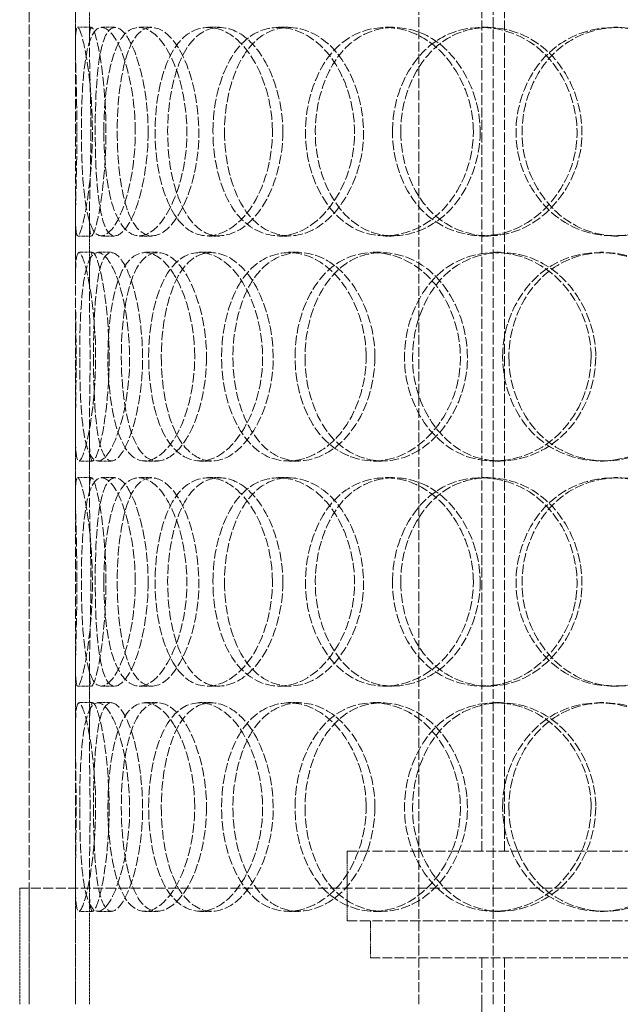
# Model space of a CAD drawing. Units: millimetres. Extents: x -1209 to 4206, y 4794 to 8142.
# Drawn here: x 106 to 235, y 6769 to 6981 of the extents above; entities that cross this region are included whole.
import ezdxf

# ---------------------------------------------------------------- set-up
doc = ezdxf.new("R2010")
doc.units = ezdxf.units.MM
doc.linetypes.add('DASHED', pattern=[0.2068, 0.1655, -0.0413])
doc.layers.add('Hidden (ISO)', color=1, linetype='DASHED', lineweight=18)

msp = doc.modelspace()

# ---------------------------------------------------------------- linework, layer by layer
at = {"layer": 'Hidden (ISO)', "ltscale": 12.725237}
for p, q in [((191.76, 6769.21), (191.76, 7469.21)), ((207.76, 6769.21), (207.76, 7469.21))]:
    msp.add_line(p, q, dxfattribs=at)
at = {"layer": 'Hidden (ISO)', "ltscale": 12.952473}
for p, q in [((107.82, 6769.21), (107.82, 7369.21)), ((117.82, 6769.21), (117.82, 7369.21)), ((205.32, 6802.21), (205.32, 7102.21)), ((210.22, 6802.21), (210.22, 7102.21))]:
    msp.add_line(p, q, dxfattribs=at)
at = {"layer": 'Hidden (ISO)', "ltscale": 1.79574}
for p, q in [((117.82, 6976.1), (117.82, 6989.3)), ((120.82, 6976.1), (120.82, 6989.3)), ((117.82, 6925.11), (117.82, 6938.32)), ((120.82, 6925.11), (120.82, 6938.32)), ((117.82, 6879.1), (117.82, 6892.3)), ((120.82, 6879.1), (120.82, 6892.3)), ((117.82, 6828.11), (117.82, 6841.32)), ((120.82, 6828.11), (120.82, 6841.32))]:
    msp.add_line(p, q, dxfattribs=at)
at = {"layer": 'Hidden (ISO)', "ltscale": 0.407852}
for p, q in [((118.27, 6979.71), (121.26, 6979.71)), ((123.41, 6979.71), (126.31, 6979.71)), ((131.47, 6979.71), (134.22, 6979.71)), ((146.32, 6979.71), (148.81, 6979.71)), ((161.55, 6979.71), (163.76, 6979.71)), ((184.49, 6979.71), (186.29, 6979.71)), ((205.21, 6979.71), (206.65, 6979.71)), ((233.72, 6979.71), (234.64, 6979.71)), ((121.26, 6934.71), (118.27, 6934.71)), ((126.31, 6934.71), (123.41, 6934.71)), ((134.22, 6934.71), (131.47, 6934.71)), ((148.81, 6934.71), (146.32, 6934.71)), ((163.76, 6934.71), (161.55, 6934.71)), ((186.29, 6934.71), (184.49, 6934.71)), ((206.65, 6934.71), (205.21, 6934.71)), ((234.64, 6934.71), (233.72, 6934.71)), ((118.54, 6931.21), (121.52, 6931.21)), ((122.62, 6931.21), (125.53, 6931.21)), ((132.76, 6931.21), (135.49, 6931.21)), ((144.56, 6931.21), (147.08, 6931.21)), ((163.72, 6931.21), (165.9, 6931.21)), ((181.95, 6931.21), (183.8, 6931.21)), ((208.04, 6931.21), (209.42, 6931.21)), ((230.69, 6931.21), (231.66, 6931.21)), ((121.52, 6886.21), (118.54, 6886.21)), ((125.53, 6886.21), (122.62, 6886.21)), ((135.49, 6886.21), (132.76, 6886.21)), ((147.08, 6886.21), (144.56, 6886.21)), ((165.9, 6886.21), (163.72, 6886.21)), ((183.8, 6886.21), (181.95, 6886.21)), ((209.42, 6886.21), (208.04, 6886.21)), ((231.66, 6886.21), (230.69, 6886.21)), ((118.27, 6882.71), (121.26, 6882.71)), ((123.41, 6882.71), (126.31, 6882.71)), ((131.47, 6882.71), (134.22, 6882.71)), ((146.32, 6882.71), (148.81, 6882.71)), ((161.55, 6882.71), (163.76, 6882.71)), ((184.49, 6882.71), (186.29, 6882.71)), ((205.21, 6882.71), (206.65, 6882.71)), ((233.72, 6882.71), (234.64, 6882.71)), ((121.26, 6837.71), (118.27, 6837.71)), ((126.31, 6837.71), (123.41, 6837.71)), ((134.22, 6837.71), (131.47, 6837.71)), ((148.81, 6837.71), (146.32, 6837.71)), ((163.76, 6837.71), (161.55, 6837.71)), ((186.29, 6837.71), (184.49, 6837.71)), ((206.65, 6837.71), (205.21, 6837.71)), ((234.64, 6837.71), (233.72, 6837.71)), ((118.54, 6834.21), (121.52, 6834.21)), ((122.62, 6834.21), (125.53, 6834.21)), ((132.76, 6834.21), (135.49, 6834.21)), ((144.56, 6834.21), (147.08, 6834.21)), ((163.72, 6834.21), (165.9, 6834.21)), ((181.95, 6834.21), (183.8, 6834.21)), ((208.04, 6834.21), (209.42, 6834.21)), ((230.69, 6834.21), (231.66, 6834.21)), ((121.52, 6789.21), (118.54, 6789.21)), ((125.53, 6789.21), (122.62, 6789.21)), ((135.49, 6789.21), (132.76, 6789.21)), ((147.08, 6789.21), (144.56, 6789.21)), ((165.9, 6789.21), (163.72, 6789.21)), ((183.8, 6789.21), (181.95, 6789.21)), ((209.42, 6789.21), (208.04, 6789.21)), ((231.66, 6789.21), (230.69, 6789.21))]:
    msp.add_line(p, q, dxfattribs=at)
at = {"layer": 'Hidden (ISO)', "ltscale": 13.141813}
for p, q in [((176.32, 6802.21), (394.32, 6802.21)), ((176.32, 6787.21), (394.32, 6787.21))]:
    msp.add_line(p, q, dxfattribs=at)
at = {"layer": 'Hidden (ISO)', "ltscale": 2.03966}
msp.add_line((176.32, 6787.21), (176.32, 6802.21), dxfattribs=at)
at = {"layer": 'Hidden (ISO)', "ltscale": 12.985076}
msp.add_line((464.82, 6794.21), (105.82, 6794.21), dxfattribs=at)
at = {"layer": 'Hidden (ISO)', "ltscale": 3.399499}
for p, q in [((105.82, 6769.21), (105.82, 6794.21)), ((107.82, 6769.21), (107.82, 6794.21))]:
    msp.add_line(p, q, dxfattribs=at)
at = {"layer": 'Hidden (ISO)', "ltscale": 3.548263}
for p, q in [((117.82, 6769.21), (117.82, 6795.3)), ((120.82, 6769.21), (120.82, 6795.3))]:
    msp.add_line(p, q, dxfattribs=at)
at = {"layer": 'Hidden (ISO)', "ltscale": 1.087772}
for p, q in [((181.32, 6779.21), (181.32, 6787.21)), ((205.32, 6761.21), (205.32, 6769.21))]:
    msp.add_line(p, q, dxfattribs=at)
at = {"layer": 'Hidden (ISO)', "ltscale": 12.538978}
msp.add_line((181.32, 6779.21), (389.32, 6779.21), dxfattribs=at)
at = {"layer": 'Hidden (ISO)', "ltscale": 12.83734}
msp.add_line((205.32, 6779.21), (205.32, 6556.21), dxfattribs=at)
at = {"layer": 'Hidden (ISO)', "ltscale": 12.555264}
msp.add_line((210.22, 6779.21), (210.22, 6561.11), dxfattribs=at)
at = {"layer": 'Hidden (ISO)', "ltscale": 12.240653}
for points in [[(118.14, 6957.21), (118.14, 6951.17), (117.94, 6945.18), (117.85, 6940.99), (117.73, 6935.24), (118.06, 6933.23), (119, 6936), (119.93, 6938.74), (121.2, 6946.04), (121.43, 6954.18), (121.66, 6962.39), (120.74, 6971.08), (119.7, 6975.77), (118.7, 6980.31), (117.92, 6980.91), (117.83, 6977.25), (117.74, 6973.51), (118.14, 6965.45), (118.14, 6957.21)], [(130.7, 6957.21), (130.7, 6951.17), (129.67, 6945.18), (128.15, 6940.99), (126.07, 6935.24), (123.31, 6933.23), (121.64, 6936), (119.98, 6938.74), (119.26, 6946.04), (119.12, 6954.18), (118.98, 6962.39), (119.35, 6971.08), (120.6, 6975.77), (121.81, 6980.31), (124.08, 6980.91), (126.36, 6977.25), (128.69, 6973.51), (130.7, 6965.45), (130.7, 6957.21)], [(123.93, 6957.21), (123.93, 6951.17), (124.58, 6945.18), (125.93, 6940.99), (127.79, 6935.24), (131.17, 6933.23), (134.61, 6936), (138.03, 6938.74), (141.14, 6946.04), (141.72, 6954.18), (142.3, 6962.39), (140.19, 6971.08), (136.99, 6975.77), (133.88, 6980.31), (130.13, 6980.91), (127.68, 6977.25), (125.18, 6973.51), (123.93, 6965.45), (123.93, 6957.21)], [(160.23, 6957.21), (160.23, 6951.17), (158.48, 6945.18), (155.7, 6940.99), (151.88, 6935.24), (146.34, 6933.23), (142.24, 6936), (138.17, 6938.74), (135.55, 6946.04), (135.06, 6954.18), (134.56, 6962.39), (136.17, 6971.08), (139.57, 6975.77), (142.87, 6980.31), (147.94, 6980.91), (152.33, 6977.25), (156.84, 6973.51), (160.23, 6965.45), (160.23, 6957.21)], [(147.43, 6957.21), (147.43, 6951.17), (148.86, 6945.18), (151.5, 6940.99), (155.13, 6935.24), (161.2, 6933.23), (166.77, 6936), (172.3, 6938.74), (176.92, 6946.04), (177.77, 6954.18), (178.64, 6962.39), (175.57, 6971.08), (170.55, 6975.77), (165.67, 6980.31), (159.37, 6980.91), (154.84, 6977.25), (150.19, 6973.51), (147.43, 6965.45), (147.43, 6957.21)], [(203.49, 6957.21), (203.49, 6951.17), (201.22, 6945.18), (197.48, 6940.99), (192.34, 6935.24), (184.63, 6933.23), (178.55, 6936), (172.52, 6938.74), (168.28, 6946.04), (167.49, 6954.18), (166.69, 6962.39), (169.37, 6971.08), (174.54, 6975.77), (179.56, 6980.31), (186.88, 6980.91), (192.91, 6977.25), (199.09, 6973.51), (203.49, 6965.45), (203.49, 6957.21)], [(186.07, 6957.21), (186.07, 6951.17), (188.12, 6945.18), (191.76, 6940.99), (196.77, 6935.24), (204.85, 6933.23), (211.94, 6936), (218.97, 6938.74), (224.59, 6946.04), (225.63, 6954.18), (226.68, 6962.39), (223, 6971.08), (216.71, 6975.77), (210.6, 6980.31), (202.44, 6980.91), (196.32, 6977.25), (190.04, 6973.51), (186.07, 6965.45), (186.07, 6957.21)], [(255.73, 6957.21), (255.73, 6951.17), (253.18, 6945.18), (248.9, 6940.99), (243.01, 6935.24), (233.96, 6933.23), (226.57, 6936), (219.25, 6938.74), (213.85, 6946.04), (212.85, 6954.18), (211.83, 6962.39), (215.29, 6971.08), (221.67, 6975.77), (227.86, 6980.31), (236.62, 6980.91), (243.62, 6977.25), (250.8, 6973.51), (255.73, 6965.45), (255.73, 6957.21)], [(122.16, 6908.71), (122.16, 6902.67), (121.54, 6896.68), (120.73, 6892.49), (119.61, 6886.74), (118.38, 6884.73), (118.01, 6887.5), (117.63, 6890.24), (117.91, 6897.54), (117.96, 6905.68), (118.01, 6913.89), (117.73, 6922.58), (117.84, 6927.27), (117.95, 6931.81), (118.7, 6932.41), (119.81, 6928.75), (120.95, 6925.01), (122.16, 6916.95), (122.16, 6908.71)], [(118.73, 6908.71), (118.73, 6902.67), (118.96, 6896.68), (119.6, 6892.49), (120.48, 6886.74), (122.37, 6884.73), (124.59, 6887.5), (126.79, 6890.24), (129.01, 6897.54), (129.42, 6905.68), (129.83, 6913.89), (128.29, 6922.58), (126.15, 6927.27), (124.06, 6931.81), (121.76, 6932.41), (120.48, 6928.75), (119.16, 6925.01), (118.73, 6916.95), (118.73, 6908.71)], [(143.5, 6908.71), (143.5, 6902.67), (142.1, 6896.68), (139.92, 6892.49), (136.92, 6886.74), (132.72, 6884.73), (129.79, 6887.5), (126.89, 6890.24), (125.19, 6897.54), (124.87, 6905.68), (124.55, 6913.89), (125.55, 6922.58), (127.91, 6927.27), (130.2, 6931.81), (133.92, 6932.41), (137.3, 6928.75), (140.77, 6925.01), (143.5, 6916.95), (143.5, 6908.71)], [(133.58, 6908.71), (133.58, 6902.67), (134.64, 6896.68), (136.66, 6892.49), (139.44, 6886.74), (144.24, 6884.73), (148.81, 6887.5), (153.34, 6890.24), (157.26, 6897.54), (157.99, 6905.68), (158.72, 6913.89), (156.1, 6922.58), (151.93, 6927.27), (147.88, 6931.81), (142.78, 6932.41), (139.24, 6928.75), (135.62, 6925.01), (133.58, 6916.95), (133.58, 6908.71)], [(180.41, 6908.71), (180.41, 6902.67), (178.37, 6896.68), (175.07, 6892.49), (170.53, 6886.74), (163.81, 6884.73), (158.64, 6887.5), (153.53, 6890.24), (150.05, 6897.54), (149.39, 6905.68), (148.74, 6913.89), (150.92, 6922.58), (155.26, 6927.27), (159.48, 6931.81), (165.75, 6932.41), (171.04, 6928.75), (176.46, 6925.01), (180.41, 6916.95), (180.41, 6908.71)], [(165.09, 6908.71), (165.09, 6902.67), (166.86, 6896.68), (170.04, 6892.49), (174.42, 6886.74), (181.59, 6884.73), (188.01, 6887.5), (194.38, 6890.24), (199.57, 6897.54), (200.53, 6905.68), (201.5, 6913.89), (198.08, 6922.58), (192.34, 6927.27), (186.78, 6931.81), (179.44, 6932.41), (174.04, 6928.75), (168.5, 6925.01), (165.09, 6916.95), (165.09, 6908.71)], [(228.83, 6908.71), (228.83, 6902.67), (226.39, 6896.68), (222.32, 6892.49), (216.73, 6886.74), (208.23, 6884.73), (201.4, 6887.5), (194.63, 6890.24), (189.75, 6897.54), (188.83, 6905.68), (187.91, 6913.89), (191.03, 6922.58), (196.89, 6927.27), (202.57, 6931.81), (210.72, 6932.41), (217.32, 6928.75), (224.1, 6925.01), (228.83, 6916.95), (228.83, 6908.71)], [(209.79, 6908.71), (209.79, 6902.67), (212.07, 6896.68), (216.07, 6892.49), (221.56, 6886.74), (230.33, 6884.73), (237.9, 6887.5), (245.39, 6890.24), (251.29, 6897.54), (252.38, 6905.68), (253.48, 6913.89), (249.64, 6922.58), (242.97, 6927.27), (236.49, 6931.81), (227.73, 6932.41), (221.05, 6928.75), (214.2, 6925.01), (209.79, 6916.95), (209.79, 6908.71)], [(118.14, 6860.21), (118.14, 6854.17), (117.94, 6848.18), (117.85, 6843.99), (117.73, 6838.24), (118.06, 6836.23), (119, 6839), (119.93, 6841.74), (121.2, 6849.04), (121.43, 6857.18), (121.66, 6865.39), (120.74, 6874.08), (119.7, 6878.77), (118.7, 6883.31), (117.92, 6883.91), (117.83, 6880.25), (117.74, 6876.51), (118.14, 6868.45), (118.14, 6860.21)], [(130.7, 6860.21), (130.7, 6854.17), (129.67, 6848.18), (128.15, 6843.99), (126.07, 6838.24), (123.31, 6836.23), (121.64, 6839), (119.98, 6841.74), (119.26, 6849.04), (119.12, 6857.18), (118.98, 6865.39), (119.35, 6874.08), (120.6, 6878.77), (121.81, 6883.31), (124.08, 6883.91), (126.36, 6880.25), (128.69, 6876.51), (130.7, 6868.45), (130.7, 6860.21)], [(123.93, 6860.21), (123.93, 6854.17), (124.58, 6848.18), (125.93, 6843.99), (127.79, 6838.24), (131.17, 6836.23), (134.61, 6839), (138.03, 6841.74), (141.14, 6849.04), (141.72, 6857.18), (142.3, 6865.39), (140.19, 6874.08), (136.99, 6878.77), (133.88, 6883.31), (130.13, 6883.91), (127.68, 6880.25), (125.18, 6876.51), (123.93, 6868.45), (123.93, 6860.21)], [(160.23, 6860.21), (160.23, 6854.17), (158.48, 6848.18), (155.7, 6843.99), (151.88, 6838.24), (146.34, 6836.23), (142.24, 6839), (138.17, 6841.74), (135.55, 6849.04), (135.06, 6857.18), (134.56, 6865.39), (136.17, 6874.08), (139.57, 6878.77), (142.87, 6883.31), (147.94, 6883.91), (152.33, 6880.25), (156.84, 6876.51), (160.23, 6868.45), (160.23, 6860.21)], [(147.43, 6860.21), (147.43, 6854.17), (148.86, 6848.18), (151.5, 6843.99), (155.13, 6838.24), (161.2, 6836.23), (166.77, 6839), (172.3, 6841.74), (176.92, 6849.04), (177.77, 6857.18), (178.64, 6865.39), (175.57, 6874.08), (170.55, 6878.77), (165.67, 6883.31), (159.37, 6883.91), (154.84, 6880.25), (150.19, 6876.51), (147.43, 6868.45), (147.43, 6860.21)], [(203.49, 6860.21), (203.49, 6854.17), (201.22, 6848.18), (197.48, 6843.99), (192.34, 6838.24), (184.63, 6836.23), (178.55, 6839), (172.52, 6841.74), (168.28, 6849.04), (167.49, 6857.18), (166.69, 6865.39), (169.37, 6874.08), (174.54, 6878.77), (179.56, 6883.31), (186.88, 6883.91), (192.91, 6880.25), (199.09, 6876.51), (203.49, 6868.45), (203.49, 6860.21)], [(186.07, 6860.21), (186.07, 6854.17), (188.12, 6848.18), (191.76, 6843.99), (196.77, 6838.24), (204.85, 6836.23), (211.94, 6839), (218.97, 6841.74), (224.59, 6849.04), (225.63, 6857.18), (226.68, 6865.39), (223, 6874.08), (216.71, 6878.77), (210.6, 6883.31), (202.44, 6883.91), (196.32, 6880.25), (190.04, 6876.51), (186.07, 6868.45), (186.07, 6860.21)], [(255.73, 6860.21), (255.73, 6854.17), (253.18, 6848.18), (248.9, 6843.99), (243.01, 6838.24), (233.96, 6836.23), (226.57, 6839), (219.25, 6841.74), (213.85, 6849.04), (212.85, 6857.18), (211.83, 6865.39), (215.29, 6874.08), (221.67, 6878.77), (227.86, 6883.31), (236.62, 6883.91), (243.62, 6880.25), (250.8, 6876.51), (255.73, 6868.45), (255.73, 6860.21)], [(122.16, 6811.71), (122.16, 6805.67), (121.54, 6799.68), (120.73, 6795.49), (119.61, 6789.74), (118.38, 6787.73), (118.01, 6790.5), (117.63, 6793.24), (117.91, 6800.54), (117.96, 6808.68), (118.01, 6816.89), (117.73, 6825.58), (117.84, 6830.27), (117.95, 6834.81), (118.7, 6835.41), (119.81, 6831.75), (120.95, 6828.01), (122.16, 6819.95), (122.16, 6811.71)], [(118.73, 6811.71), (118.73, 6805.67), (118.96, 6799.68), (119.6, 6795.49), (120.48, 6789.74), (122.37, 6787.73), (124.59, 6790.5), (126.79, 6793.24), (129.01, 6800.54), (129.42, 6808.68), (129.83, 6816.89), (128.29, 6825.58), (126.15, 6830.27), (124.06, 6834.81), (121.76, 6835.41), (120.48, 6831.75), (119.16, 6828.01), (118.73, 6819.95), (118.73, 6811.71)], [(143.5, 6811.71), (143.5, 6805.67), (142.1, 6799.68), (139.92, 6795.49), (136.92, 6789.74), (132.72, 6787.73), (129.79, 6790.5), (126.89, 6793.24), (125.19, 6800.54), (124.87, 6808.68), (124.55, 6816.89), (125.55, 6825.58), (127.91, 6830.27), (130.2, 6834.81), (133.92, 6835.41), (137.3, 6831.75), (140.77, 6828.01), (143.5, 6819.95), (143.5, 6811.71)], [(133.58, 6811.71), (133.58, 6805.67), (134.64, 6799.68), (136.66, 6795.49), (139.44, 6789.74), (144.24, 6787.73), (148.81, 6790.5), (153.34, 6793.24), (157.26, 6800.54), (157.99, 6808.68), (158.72, 6816.89), (156.1, 6825.58), (151.93, 6830.27), (147.88, 6834.81), (142.78, 6835.41), (139.24, 6831.75), (135.62, 6828.01), (133.58, 6819.95), (133.58, 6811.71)], [(180.41, 6811.71), (180.41, 6805.67), (178.37, 6799.68), (175.07, 6795.49), (170.53, 6789.74), (163.81, 6787.73), (158.64, 6790.5), (153.53, 6793.24), (150.05, 6800.54), (149.39, 6808.68), (148.74, 6816.89), (150.92, 6825.58), (155.26, 6830.27), (159.48, 6834.81), (165.75, 6835.41), (171.04, 6831.75), (176.46, 6828.01), (180.41, 6819.95), (180.41, 6811.71)], [(165.09, 6811.71), (165.09, 6805.67), (166.86, 6799.68), (170.04, 6795.49), (174.42, 6789.74), (181.59, 6787.73), (188.01, 6790.5), (194.38, 6793.24), (199.57, 6800.54), (200.53, 6808.68), (201.5, 6816.89), (198.08, 6825.58), (192.34, 6830.27), (186.78, 6834.81), (179.44, 6835.41), (174.04, 6831.75), (168.5, 6828.01), (165.09, 6819.95), (165.09, 6811.71)], [(228.83, 6811.71), (228.83, 6805.67), (226.39, 6799.68), (222.32, 6795.49), (216.73, 6789.74), (208.23, 6787.73), (201.4, 6790.5), (194.63, 6793.24), (189.75, 6800.54), (188.83, 6808.68), (187.91, 6816.89), (191.03, 6825.58), (196.89, 6830.27), (202.57, 6834.81), (210.72, 6835.41), (217.32, 6831.75), (224.1, 6828.01), (228.83, 6819.95), (228.83, 6811.71)], [(209.79, 6811.71), (209.79, 6805.67), (212.07, 6799.68), (216.07, 6795.49), (221.56, 6789.74), (230.33, 6787.73), (237.9, 6790.5), (245.39, 6793.24), (251.29, 6800.54), (252.38, 6808.68), (253.48, 6816.89), (249.64, 6825.58), (242.97, 6830.27), (236.49, 6834.81), (227.73, 6835.41), (221.05, 6831.75), (214.2, 6828.01), (209.79, 6819.95), (209.79, 6811.71)]]:
    msp.add_open_spline(points, degree=3, knots=[-1, -1, -1, -1, -0.871892, -0.871892, -0.871892, -0.695895, -0.695895, -0.695895, -0.52149, -0.52149, -0.52149, -0.345631, -0.345631, -0.345631, -0.174983, -0.174983, -0.174983, 0, 0, 0, 0], dxfattribs=at)
at = {"layer": 'Hidden (ISO)', "ltscale": 12.130517}
for points in [[(121.13, 6957.21), (121.13, 6965.45), (120.74, 6973.51), (120.83, 6977.25), (120.91, 6980.91), (121.69, 6980.31), (122.67, 6975.77), (123.68, 6971.08), (124.59, 6962.39), (124.36, 6954.18), (124.13, 6946.04), (122.89, 6938.74), (121.98, 6936), (121.06, 6933.23), (120.73, 6935.24), (120.85, 6940.99), (120.94, 6945.18), (121.13, 6951.17), (121.13, 6957.21)], [(133.47, 6957.21), (133.47, 6965.45), (131.5, 6973.51), (129.2, 6977.25), (126.97, 6980.91), (124.74, 6980.31), (123.55, 6975.77), (122.32, 6971.08), (121.96, 6962.39), (122.1, 6954.18), (122.23, 6946.04), (122.94, 6938.74), (124.57, 6936), (126.21, 6933.23), (128.92, 6935.24), (130.97, 6940.99), (132.46, 6945.18), (133.47, 6951.17), (133.47, 6957.21)], [(126.82, 6957.21), (126.82, 6965.45), (128.04, 6973.51), (130.51, 6977.25), (132.91, 6980.91), (136.59, 6980.31), (139.64, 6975.77), (142.79, 6971.08), (144.86, 6962.39), (144.29, 6954.18), (143.73, 6946.04), (140.67, 6938.74), (137.31, 6936), (133.93, 6933.23), (130.61, 6935.24), (128.79, 6940.99), (127.46, 6945.18), (126.82, 6951.17), (126.82, 6957.21)], [(162.47, 6957.21), (162.47, 6965.45), (159.14, 6973.51), (154.72, 6977.25), (150.4, 6980.91), (145.42, 6980.31), (142.18, 6975.77), (138.85, 6971.08), (137.26, 6962.39), (137.75, 6954.18), (138.23, 6946.04), (140.81, 6938.74), (144.8, 6936), (148.83, 6933.23), (154.27, 6935.24), (158.02, 6940.99), (160.76, 6945.18), (162.47, 6951.17), (162.47, 6957.21)], [(149.9, 6957.21), (149.9, 6965.45), (152.61, 6973.51), (157.18, 6977.25), (161.63, 6980.91), (167.82, 6980.31), (172.6, 6975.77), (177.54, 6971.08), (180.55, 6962.39), (179.7, 6954.18), (178.86, 6946.04), (174.32, 6938.74), (168.89, 6936), (163.42, 6933.23), (157.46, 6935.24), (153.9, 6940.99), (151.31, 6945.18), (149.9, 6951.17), (149.9, 6957.21)], [(204.95, 6957.21), (204.95, 6965.45), (200.63, 6973.51), (194.56, 6977.25), (188.64, 6980.91), (181.46, 6980.31), (176.53, 6975.77), (171.45, 6971.08), (168.81, 6962.39), (169.6, 6954.18), (170.37, 6946.04), (174.54, 6938.74), (180.46, 6936), (186.43, 6933.23), (194.01, 6935.24), (199.05, 6940.99), (202.72, 6945.18), (204.95, 6951.17), (204.95, 6957.21)], [(187.85, 6957.21), (187.85, 6965.45), (191.74, 6973.51), (197.91, 6977.25), (203.92, 6980.91), (211.94, 6980.31), (217.94, 6975.77), (224.12, 6971.08), (227.73, 6962.39), (226.7, 6954.18), (225.68, 6946.04), (220.16, 6938.74), (213.25, 6936), (206.29, 6933.23), (198.35, 6935.24), (193.44, 6940.99), (189.86, 6945.18), (187.85, 6951.17), (187.85, 6957.21)], [(256.26, 6957.21), (256.26, 6965.45), (251.42, 6973.51), (244.37, 6977.25), (237.49, 6980.91), (228.89, 6980.31), (222.81, 6975.77), (216.55, 6971.08), (213.15, 6962.39), (214.14, 6954.18), (215.13, 6946.04), (220.43, 6938.74), (227.63, 6936), (234.88, 6933.23), (243.77, 6935.24), (249.55, 6940.99), (253.76, 6945.18), (256.26, 6951.17), (256.26, 6957.21)], [(125.08, 6908.71), (125.08, 6916.95), (123.89, 6925.01), (122.77, 6928.75), (121.68, 6932.41), (120.94, 6931.81), (120.84, 6927.27), (120.73, 6922.58), (121, 6913.89), (120.96, 6905.68), (120.91, 6897.54), (120.64, 6890.24), (121, 6887.5), (121.37, 6884.73), (122.58, 6886.74), (123.68, 6892.49), (124.48, 6896.68), (125.08, 6902.67), (125.08, 6908.71)], [(121.71, 6908.71), (121.71, 6916.95), (122.14, 6925.01), (123.43, 6928.75), (124.69, 6932.41), (126.95, 6931.81), (129, 6927.27), (131.11, 6922.58), (132.62, 6913.89), (132.21, 6905.68), (131.81, 6897.54), (129.63, 6890.24), (127.46, 6887.5), (125.28, 6884.73), (123.43, 6886.74), (122.57, 6892.49), (121.94, 6896.68), (121.71, 6902.67), (121.71, 6908.71)], [(146.04, 6908.71), (146.04, 6916.95), (143.36, 6925.01), (139.95, 6928.75), (136.63, 6932.41), (132.98, 6931.81), (130.73, 6927.27), (128.41, 6922.58), (127.43, 6913.89), (127.75, 6905.68), (128.06, 6897.54), (129.72, 6890.24), (132.58, 6887.5), (135.45, 6884.73), (139.58, 6886.74), (142.52, 6892.49), (144.66, 6896.68), (146.04, 6902.67), (146.04, 6908.71)], [(136.3, 6908.71), (136.3, 6916.95), (138.3, 6925.01), (141.86, 6928.75), (145.33, 6932.41), (150.34, 6931.81), (154.31, 6927.27), (158.41, 6922.58), (160.99, 6913.89), (160.27, 6905.68), (159.56, 6897.54), (155.7, 6890.24), (151.25, 6887.5), (146.76, 6884.73), (142.06, 6886.74), (139.33, 6892.49), (137.34, 6896.68), (136.3, 6902.67), (136.3, 6908.71)], [(182.29, 6908.71), (182.29, 6916.95), (178.41, 6925.01), (173.09, 6928.75), (167.9, 6932.41), (161.73, 6931.81), (157.59, 6927.27), (153.32, 6922.58), (151.18, 6913.89), (151.83, 6905.68), (152.47, 6897.54), (155.89, 6890.24), (160.91, 6887.5), (165.98, 6884.73), (172.58, 6886.74), (177.04, 6892.49), (180.29, 6896.68), (182.29, 6902.67), (182.29, 6908.71)], [(167.24, 6908.71), (167.24, 6916.95), (170.59, 6925.01), (176.03, 6928.75), (181.34, 6932.41), (188.54, 6931.81), (194.01, 6927.27), (199.64, 6922.58), (203, 6913.89), (202.05, 6905.68), (201.1, 6897.54), (196, 6890.24), (189.75, 6887.5), (183.45, 6884.73), (176.4, 6886.74), (172.11, 6892.49), (168.98, 6896.68), (167.24, 6902.67), (167.24, 6908.71)], [(229.84, 6908.71), (229.84, 6916.95), (225.19, 6925.01), (218.54, 6928.75), (212.05, 6932.41), (204.05, 6931.81), (198.47, 6927.27), (192.72, 6922.58), (189.66, 6913.89), (190.56, 6905.68), (191.46, 6897.54), (196.26, 6890.24), (202.9, 6887.5), (209.61, 6884.73), (217.96, 6886.74), (223.45, 6892.49), (227.44, 6896.68), (229.84, 6902.67), (229.84, 6908.71)], [(211.14, 6908.71), (211.14, 6916.95), (215.48, 6925.01), (222.2, 6928.75), (228.76, 6932.41), (237.37, 6931.81), (243.73, 6927.27), (250.28, 6922.58), (254.05, 6913.89), (252.97, 6905.68), (251.9, 6897.54), (246.11, 6890.24), (238.75, 6887.5), (231.31, 6884.73), (222.71, 6886.74), (217.31, 6892.49), (213.39, 6896.68), (211.14, 6902.67), (211.14, 6908.71)], [(121.13, 6860.21), (121.13, 6868.45), (120.74, 6876.51), (120.83, 6880.25), (120.91, 6883.91), (121.69, 6883.31), (122.67, 6878.77), (123.68, 6874.08), (124.59, 6865.39), (124.36, 6857.18), (124.13, 6849.04), (122.89, 6841.74), (121.98, 6839), (121.06, 6836.23), (120.73, 6838.24), (120.85, 6843.99), (120.94, 6848.18), (121.13, 6854.17), (121.13, 6860.21)], [(133.47, 6860.21), (133.47, 6868.45), (131.5, 6876.51), (129.2, 6880.25), (126.97, 6883.91), (124.74, 6883.31), (123.55, 6878.77), (122.32, 6874.08), (121.96, 6865.39), (122.1, 6857.18), (122.23, 6849.04), (122.94, 6841.74), (124.57, 6839), (126.21, 6836.23), (128.92, 6838.24), (130.97, 6843.99), (132.46, 6848.18), (133.47, 6854.17), (133.47, 6860.21)], [(126.82, 6860.21), (126.82, 6868.45), (128.04, 6876.51), (130.51, 6880.25), (132.91, 6883.91), (136.59, 6883.31), (139.64, 6878.77), (142.79, 6874.08), (144.86, 6865.39), (144.29, 6857.18), (143.73, 6849.04), (140.67, 6841.74), (137.31, 6839), (133.93, 6836.23), (130.61, 6838.24), (128.79, 6843.99), (127.46, 6848.18), (126.82, 6854.17), (126.82, 6860.21)], [(162.47, 6860.21), (162.47, 6868.45), (159.14, 6876.51), (154.72, 6880.25), (150.4, 6883.91), (145.42, 6883.31), (142.18, 6878.77), (138.85, 6874.08), (137.26, 6865.39), (137.75, 6857.18), (138.23, 6849.04), (140.81, 6841.74), (144.8, 6839), (148.83, 6836.23), (154.27, 6838.24), (158.02, 6843.99), (160.76, 6848.18), (162.47, 6854.17), (162.47, 6860.21)], [(149.9, 6860.21), (149.9, 6868.45), (152.61, 6876.51), (157.18, 6880.25), (161.63, 6883.91), (167.82, 6883.31), (172.6, 6878.77), (177.54, 6874.08), (180.55, 6865.39), (179.7, 6857.18), (178.86, 6849.04), (174.32, 6841.74), (168.89, 6839), (163.42, 6836.23), (157.46, 6838.24), (153.9, 6843.99), (151.31, 6848.18), (149.9, 6854.17), (149.9, 6860.21)], [(204.95, 6860.21), (204.95, 6868.45), (200.63, 6876.51), (194.56, 6880.25), (188.64, 6883.91), (181.46, 6883.31), (176.53, 6878.77), (171.45, 6874.08), (168.81, 6865.39), (169.6, 6857.18), (170.37, 6849.04), (174.54, 6841.74), (180.46, 6839), (186.43, 6836.23), (194.01, 6838.24), (199.05, 6843.99), (202.72, 6848.18), (204.95, 6854.17), (204.95, 6860.21)], [(187.85, 6860.21), (187.85, 6868.45), (191.74, 6876.51), (197.91, 6880.25), (203.92, 6883.91), (211.94, 6883.31), (217.94, 6878.77), (224.12, 6874.08), (227.73, 6865.39), (226.7, 6857.18), (225.68, 6849.04), (220.16, 6841.74), (213.25, 6839), (206.29, 6836.23), (198.35, 6838.24), (193.44, 6843.99), (189.86, 6848.18), (187.85, 6854.17), (187.85, 6860.21)], [(256.26, 6860.21), (256.26, 6868.45), (251.42, 6876.51), (244.37, 6880.25), (237.49, 6883.91), (228.89, 6883.31), (222.81, 6878.77), (216.55, 6874.08), (213.15, 6865.39), (214.14, 6857.18), (215.13, 6849.04), (220.43, 6841.74), (227.63, 6839), (234.88, 6836.23), (243.77, 6838.24), (249.55, 6843.99), (253.76, 6848.18), (256.26, 6854.17), (256.26, 6860.21)], [(125.08, 6811.71), (125.08, 6819.95), (123.89, 6828.01), (122.77, 6831.75), (121.68, 6835.41), (120.94, 6834.81), (120.84, 6830.27), (120.73, 6825.58), (121, 6816.89), (120.96, 6808.68), (120.91, 6800.54), (120.64, 6793.24), (121, 6790.5), (121.37, 6787.73), (122.58, 6789.74), (123.68, 6795.49), (124.48, 6799.68), (125.08, 6805.67), (125.08, 6811.71)], [(121.71, 6811.71), (121.71, 6819.95), (122.14, 6828.01), (123.43, 6831.75), (124.69, 6835.41), (126.95, 6834.81), (129, 6830.27), (131.11, 6825.58), (132.62, 6816.89), (132.21, 6808.68), (131.81, 6800.54), (129.63, 6793.24), (127.46, 6790.5), (125.28, 6787.73), (123.43, 6789.74), (122.57, 6795.49), (121.94, 6799.68), (121.71, 6805.67), (121.71, 6811.71)], [(146.04, 6811.71), (146.04, 6819.95), (143.36, 6828.01), (139.95, 6831.75), (136.63, 6835.41), (132.98, 6834.81), (130.73, 6830.27), (128.41, 6825.58), (127.43, 6816.89), (127.75, 6808.68), (128.06, 6800.54), (129.72, 6793.24), (132.58, 6790.5), (135.45, 6787.73), (139.58, 6789.74), (142.52, 6795.49), (144.66, 6799.68), (146.04, 6805.67), (146.04, 6811.71)], [(136.3, 6811.71), (136.3, 6819.95), (138.3, 6828.01), (141.86, 6831.75), (145.33, 6835.41), (150.34, 6834.81), (154.31, 6830.27), (158.41, 6825.58), (160.99, 6816.89), (160.27, 6808.68), (159.56, 6800.54), (155.7, 6793.24), (151.25, 6790.5), (146.76, 6787.73), (142.06, 6789.74), (139.33, 6795.49), (137.34, 6799.68), (136.3, 6805.67), (136.3, 6811.71)], [(182.29, 6811.71), (182.29, 6819.95), (178.41, 6828.01), (173.09, 6831.75), (167.9, 6835.41), (161.73, 6834.81), (157.59, 6830.27), (153.32, 6825.58), (151.18, 6816.89), (151.83, 6808.68), (152.47, 6800.54), (155.89, 6793.24), (160.91, 6790.5), (165.98, 6787.73), (172.58, 6789.74), (177.04, 6795.49), (180.29, 6799.68), (182.29, 6805.67), (182.29, 6811.71)], [(167.24, 6811.71), (167.24, 6819.95), (170.59, 6828.01), (176.03, 6831.75), (181.34, 6835.41), (188.54, 6834.81), (194.01, 6830.27), (199.64, 6825.58), (203, 6816.89), (202.05, 6808.68), (201.1, 6800.54), (196, 6793.24), (189.75, 6790.5), (183.45, 6787.73), (176.4, 6789.74), (172.11, 6795.49), (168.98, 6799.68), (167.24, 6805.67), (167.24, 6811.71)], [(229.84, 6811.71), (229.84, 6819.95), (225.19, 6828.01), (218.54, 6831.75), (212.05, 6835.41), (204.05, 6834.81), (198.47, 6830.27), (192.72, 6825.58), (189.66, 6816.89), (190.56, 6808.68), (191.46, 6800.54), (196.26, 6793.24), (202.9, 6790.5), (209.61, 6787.73), (217.96, 6789.74), (223.45, 6795.49), (227.44, 6799.68), (229.84, 6805.67), (229.84, 6811.71)], [(211.14, 6811.71), (211.14, 6819.95), (215.48, 6828.01), (222.2, 6831.75), (228.76, 6835.41), (237.37, 6834.81), (243.73, 6830.27), (250.28, 6825.58), (254.05, 6816.89), (252.97, 6808.68), (251.9, 6800.54), (246.11, 6793.24), (238.75, 6790.5), (231.31, 6787.73), (222.71, 6789.74), (217.31, 6795.49), (213.39, 6799.68), (211.14, 6805.67), (211.14, 6811.71)]]:
    msp.add_open_spline(points, degree=3, knots=[0, 0, 0, 0, 0.174983, 0.174983, 0.174983, 0.345631, 0.345631, 0.345631, 0.52149, 0.52149, 0.52149, 0.695895, 0.695895, 0.695895, 0.871892, 0.871892, 0.871892, 1, 1, 1, 1], dxfattribs=at)

doc.saveas('drawing.dxf')
